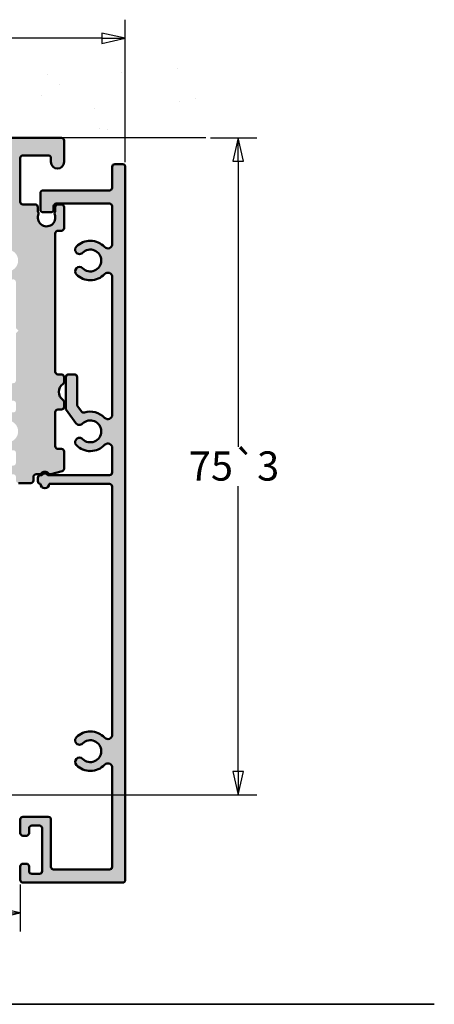
# Model space of a CAD drawing. Units: millimetres. Extents: x 7 to 1015, y -165 to 298.
# Drawn here: x 342 to 389, y 9 to 122 of the extents above; entities that cross this region are included whole.
import ezdxf

# ---------------------------------------------------------------- set-up
doc = ezdxf.new("R2010")
doc.units = ezdxf.units.MM
doc.header["$LTSCALE"] = 0.6666666666666666
for name, color, linetype, lineweight in [('Bemaßung (ISO)', 7, 'Continuous', 25), ('Rahmen (ISO)', 7, 'Continuous', 35), ('Schraffur (ISO)', 7, 'Continuous', 18), ('Sichtbar (ISO)', 7, 'Continuous', 50), ('Skizziergeometrie (ISO)', 7, 'Continuous', 25)]:
    doc.layers.add(name, color=color, linetype=linetype, lineweight=lineweight)
doc.styles.add('Katalog 2010 - Zeichnung', font='plantc.ttf')
doc.dimstyles.new('Homepage', dxfattribs={"dimscale": 0.6666666666666666, "dimtxt": 5, "dimasz": 4, "dimexe": 3.174999999999998, "dimexo": 0.8, "dimgap": 0.8, "dimtad": 0, "dimtih": 1, "dimtoh": 1, "dimrnd": 1e-08, "dimtxsty": 'Katalog 2010 - Zeichnung', "dimblk": 'Filled-1', "dimcen": 0.09, "dimdle": 10, "dimclrd": 256, "dimclre": 256, "dimclrt": 256, "dimazin": 2, "dimtfac": 0.5, "dimtofl": 0, "dimtmove": 0, "dimatfit": 3, "dimfxl": 1, "dimtolj": 1, "dimlwd": 30, "dimlwe": 30, "dimarcsym": 0})

# ---------------------------------------------------------------- blocks, each defined once
blk = doc.blocks.new('Ränder Tiger NEO')
at = {"layer": 'Rahmen (ISO)'}
blk.add_line((584, 20.00000000000005), (10, 19.99999999999998), dxfattribs=at)
blk = doc.blocks.new('Filled-1')
at = {"color": 0}
for p, q in [((0, 0), (-1, 0.225)), ((-1, 0.225), (-1, -0.225)), ((-1, 0), (0, 0)), ((-1, -0.225), (0, 0))]:
    blk.add_line(p, q, dxfattribs=at)
at = {"color": 0, "flags": 128}
blk.add_lwpolyline([(-1, -0.225), (0, 0), (-1, 0.225), (-1, -0.225)], dxfattribs=at)
at = {"color": 0}
blk.add_solid([(-1, -0.225), (0, 0), (-1, 0.225), (-1, -0.225)], dxfattribs=at)
blk = doc.blocks.new('*D35')
at = {"layer": 'Bemaßung (ISO)', "lineweight": 30}
for p, q in [((284.5193141702686, 105.2714062092029), (284.5193141702686, 121.5214062092295)), ((354.0193141702808, 105.2714062092295), (354.0193141702808, 121.5214062092295)), ((287.1859808369353, 119.4047395425628), (314.6777056213421, 119.4047395425628)), ((351.3526475036142, 119.4047395425628), (323.8609227192075, 119.4047395425628))]:
    blk.add_line(p, q, dxfattribs=at)
at = {"layer": 'Defpoints', "color": 0}
for p in [(354.0193141702808, 119.4047395425628), (284.5193141702686, 104.7380728758696), (354.0193141702808, 104.7380728758961)]:
    blk.add_point(p, dxfattribs=at)
at = {"layer": 'Bemaßung (ISO)', "lineweight": 30, "xscale": 2.666666666666666, "yscale": 2.666666666666666, "zscale": 2.666666666666666, "rotation": 180}
blk.add_blockref('Filled-1', (284.5193141702686, 119.4047395425628), dxfattribs=at)
at = {"layer": 'Bemaßung (ISO)', "lineweight": 30, "xscale": 2.666666666666666, "yscale": 2.666666666666666, "zscale": 2.666666666666666}
blk.add_blockref('Filled-1', (354.0193141702808, 119.4047395425628), dxfattribs=at)
at = {"layer": 'Bemaßung (ISO)', "lineweight": 35, "insert": (315.2110389546753, 121.4653456830509), "char_height": 3.333333333333333, "attachment_point": 1, "style": 'Katalog 2010 - Zeichnung'}
blk.add_mtext('\\A1;69,5', dxfattribs=at)
blk = doc.blocks.new('*D36')
at = {"layer": 'Bemaßung (ISO)', "lineweight": 30}
for p, q in [((363.751636957714, 108.0380728759013), (369.0400223154258, 108.0380728759013)), ((366.9233556487591, 105.3714062092346), (366.9233556487591, 72.78352748772792)), ((366.9233556487591, 35.70473954256723), (366.9233556487591, 68.29261826407362)), ((339.8028802780358, 33.03807287590056), (369.0400223154258, 33.03807287590056))]:
    blk.add_line(p, q, dxfattribs=at)
at = {"layer": 'Defpoints', "color": 0}
for p in [(363.2183036243807, 108.0380728759013), (339.2695469447024, 33.03807287590056), (366.9233556487591, 33.03807287590056)]:
    blk.add_point(p, dxfattribs=at)
at = {"layer": 'Bemaßung (ISO)', "lineweight": 30, "xscale": 2.666666666666666, "yscale": 2.666666666666666, "zscale": 2.666666666666666}
for p, rotation in [((366.9233556487591, 108.0380728759013), 90), ((366.9233556487591, 33.03807287590056), 270)]:
    blk.add_blockref('Filled-1', p, dxfattribs=dict(at, rotation=rotation))
at = {"layer": 'Bemaßung (ISO)', "lineweight": 35, "insert": (361.2760768451366, 72.25019415439465), "char_height": 3.333333333333333, "attachment_point": 1, "style": 'Katalog 2010 - Zeichnung'}
blk.add_mtext('\\A1;75{\\fAIGDT|b0|i0;\\H3.3333;`\\fPlantagenet Cherokee|b0|i0;\\H3.3333;3}', dxfattribs=at)
blk = doc.blocks.new('*D37')
at = {"layer": 'Bemaßung (ISO)', "lineweight": 30}
for p, q in [((296.5193141702972, 22.80473954254024), (296.5193141702972, 17.45727147616818)), ((342.0193141702801, 22.80473954256259), (342.0193141702801, 17.45727147616818)), ((299.1859808369639, 19.57393814283484), (314.6439060862462, 19.57393814283484)), ((339.3526475036134, 19.57393814283484), (323.8947222543312, 19.57393814283484))]:
    blk.add_line(p, q, dxfattribs=at)
at = {"layer": 'Defpoints', "color": 0}
for p in [(296.5193141702972, 23.33807287587357), (342.0193141702801, 23.33807287589593), (342.0193141702801, 19.57393814283484)]:
    blk.add_point(p, dxfattribs=at)
at = {"layer": 'Bemaßung (ISO)', "lineweight": 30, "xscale": 2.666666666666666, "yscale": 2.666666666666666, "zscale": 2.666666666666666, "rotation": 180}
blk.add_blockref('Filled-1', (296.5193141702972, 19.57393814283484), dxfattribs=at)
at = {"layer": 'Bemaßung (ISO)', "lineweight": 30, "xscale": 2.666666666666666, "yscale": 2.666666666666666, "zscale": 2.666666666666666}
blk.add_blockref('Filled-1', (342.0193141702801, 19.57393814283484), dxfattribs=at)
at = {"layer": 'Bemaßung (ISO)', "lineweight": 35, "insert": (315.1772394195795, 21.63454428332299), "char_height": 3.333333333333333, "attachment_point": 1, "style": 'Katalog 2010 - Zeichnung'}
blk.add_mtext('\\A1;45,5', dxfattribs=at)

msp = doc.modelspace()

# ---------------------------------------------------------------- hatches: boundary and pattern name
at = {"layer": 'Schraffur (ISO)'}
h = msp.add_hatch(dxfattribs=at)
h.set_pattern_fill('AR-CONC', color=256, scale=0.08, angle=45, style=0)
h.set_pattern_definition([(95, (0, 0), (11.20757202766174, 9.40427035238641), [1.524, -16.764]), (40.00000000000002, (0, 0), (-12.80147625139532, 8.814138286305555), [1.2192, -13.4112467336]), (145.4514447, (0.933961372696512, 0.7836866435789493), (-1.593903810372783, 18.21840817094828), [1.295200703999999, -14.247219568]), (91.18419999999998, (-2.873681958742126, 2.873681958742126), (17.71281945843763, 12.95627302994164), [2.286, -25.146]), (141.63555761, (-1.397616352005083, 3.953371788217241), (-0.5669293980974857, 27.42614108922356), [1.9428018512, -21.3708486528]), (36.18415117, (-2.873681958742126, 2.873681958742126), (-0.5669293966457724, 27.42614108929626), [1.8287973656, -20.1167785536]), (66, (-0.718420489685532, 3.59210244842766), (14.36159834474799, 2.791611925951852), [1.523999999999999, -16.764]), (11.00000000000004, (-0.718420489685532, 3.59210244842766), (-6.92319412178764, 13.91529545550036), [1.2192, -13.4112]), (116.4514449999999, (0.4783793749402041, 3.824736772375125), (7.43840415005838, 16.70690741610668), [1.295200703999999, -14.247195008]), (82.50000000000001, (0, 0), (-4.608437525424831, 4.957873093886957), [0, -13.24864, 0, -13.6144, 0, -13.462]), (52.5, (0, 0), (-1.887178185553985, 9.446960021975382), [0, -7.762239999999997, 0, -12.94384, 0, -5.130799999999998]), (12.5, (-3.204155383997473, -3.204155383997473), (7.994229042601262, 7.346095646617086), [0, -5.08, 0, -15.8496, 0, -21.0312]), (2.499999999999996, (-4.640996363368539, -4.640996363368538), (6.941112353457337, 9.817791430489137), [0, -6.604, 0, -10.52576, 0, -14.9352])])
h.paths.add_polyline_path([(363.2183036243807, 116.0380728759013), (363.2183036243807, 108.0380728759013), (277.1777364822174, 108.0380728759013), (277.1777364822174, 116.0380728759013)])
h = msp.add_hatch(color=9, dxfattribs=at)
edge = h.paths.add_edge_path()
edge.add_line((341.5193141702807, 68.93804360083394), (341.5193141702807, 69.33804360082107))
edge.add_arc((341.2193141702807, 69.33804360082107), 0.3000000000000003, 0, 90)
edge.add_line((341.2193141702807, 69.63804360082106), (338.8193141702807, 69.63804360082106))
edge.add_arc((338.8193141702807, 69.33804360082107), 0.3000000000000003, 90, 180)
edge.add_line((338.5193141702807, 69.33804360082107), (338.5193141702807, 68.93804360083394))
edge.add_arc((338.2193141702807, 68.93804360083394), 0.3000000000000003, -90, 0, ccw=False)
edge.add_line((338.2193141702807, 68.63804360083392), (335.5609340189904, 68.63804360083392))
edge.add_arc((335.5609340189904, 68.3380436008339), 0.3000000000000005, 90, 157.9756871629158)
edge.add_arc((334.8193141702807, 68.63804360083392), 0.500000000000001, 202.0243128370081, 337.9756871629868, ccw=False)
edge.add_arc((334.0776943215712, 68.3380436008339), 0.3000000000000003, 22.02431283710431, 66.252938397224)
edge.add_arc((334.3193141702806, 68.88724288043063), 0.3000000000000007, 180, 246.2529383971652, ccw=False)
edge.add_line((334.0193141702807, 68.88724288043063), (334.0193141702807, 69.33804360083386))
edge.add_arc((334.3193141702806, 69.33804360083398), 0.3000000000000003, 90, 180, ccw=False)
edge.add_line((334.3193141702806, 69.638043600834), (334.4729040087669, 69.638043600834))
edge.add_arc((334.8193141702807, 69.4380436008339), 0.4000000000000008, 29.999999997881673, 149.9999999999889, ccw=False)
edge.add_line((335.1657243318018, 69.63804360082106), (337.2193141702727, 69.63804360082106))
edge.add_arc((337.2193141702727, 69.93804360082108), 0.3000000000000003, 270, 360)
edge.add_line((337.5193141702728, 69.93804360082108), (337.5193141702728, 70.33804360081803))
edge.add_arc((337.8193141702728, 70.33804360081803), 0.3000000000000003, 90, 180, ccw=False)
edge.add_line((337.8193141702728, 70.63804360081804), (341.2193141702808, 70.63804360081804))
edge.add_arc((341.2193141702808, 70.93804360081803), 0.3000000000000003, 270, 360)
edge.add_line((341.5193141702808, 70.93804360081803), (341.5193141702808, 72.08603290885307))
edge.add_arc((341.2193141702808, 72.08603290885321), 0.3000000000000003, 0, 105.9328038152727)
edge.add_arc((340.5193141702806, 74.53807287590095), 2.250000000000003, 224.9999999999885, 285.93280381529155, ccw=False)
edge.add_arc((339.2818773032041, 73.3006360088247), 0.5000000000000001, 45.00000000003172, 225.0000000000317, ccw=False)
edge.add_arc((340.5193141702806, 74.53807287590095), 1.250000000000001, 224.9999999999746, 494.999999999992)
edge.add_arc((339.2818773032043, 75.7755097429775), 0.5000000000000019, 134.999999999977, 314.999999999977, ccw=False)
edge.add_arc((340.5193141702806, 74.53807287590095), 2.250000000000002, 74.0671961847122, 134.999999999993, ccw=False)
edge.add_arc((341.2193141702808, 76.99011284294883), 0.3000000000000006, 254.0671961846987, 360)
edge.add_line((341.5193141702808, 76.99011284294883), (341.5193141702808, 77.73807287590756))
edge.add_arc((341.2193141702808, 77.73807287590742), 0.3000000000000003, 0, 90)
edge.add_line((341.2193141702808, 78.03807287590745), (337.6193141702808, 78.03807287590745))
edge.add_arc((337.6193141702807, 79.03807287590097), 1.000000000000001, 90, 270, ccw=False)
edge.add_line((337.6193141702807, 80.03807287590104), (341.2193141702815, 80.03807287590104))
edge.add_arc((341.2193141702815, 80.3380728759009), 0.3000000000000005, 270, 360)
edge.add_line((341.5193141702815, 80.3380728759009), (341.5193141702816, 85.73807287590083))
edge.add_line((341.5193141702816, 85.73807287590083), (341.8193141702813, 86.038072875901))
edge.add_line((341.8193141702813, 86.038072875901), (341.5193141702808, 86.338072875901))
edge.add_line((341.5193141702808, 86.338072875901), (341.5193141702809, 91.58603290885308))
edge.add_arc((341.2193141702809, 91.58603290885308), 0.3000000000000003, 0, 105.9328038152634)
edge.add_arc((340.5193141702808, 94.03807287590097), 2.250000000000003, 224.9999999999678, 285.9328038152904, ccw=False)
edge.add_arc((339.2818773032041, 92.8006360088247), 0.5000000000000001, 44.999999999947306, 224.9999999999473, ccw=False)
edge.add_arc((340.5193141702808, 94.03807287590097), 1.250000000000001, 225.0000000000084, 494.999999999985)
edge.add_arc((339.2818773032043, 95.27550974297735), 0.5000000000000007, 134.999999999999, 314.99999999999903, ccw=False)
edge.add_arc((340.5193141702808, 94.03807287590097), 2.250000000000003, 96.75632703059381, 135.000000000003, ccw=False)
edge.add_arc((340.2193141702805, 96.57036432832113), 0.3000000000000003, 276.7563270305999, 360)
edge.add_line((340.5193141702805, 96.57036432832113), (340.5193141702805, 96.93807287590107))
edge.add_arc((339.0193141702805, 96.93807287590107), 1.5, 0, 90)
edge.add_line((339.0193141702805, 98.43807287590094), (337.5193141702809, 98.43807287590094))
edge.add_arc((337.5193141702808, 98.73807287590095), 0.3000000000000003, 180, 270, ccw=False)
edge.add_line((337.2193141702808, 98.73807287590095), (337.2193141702808, 100.2380728759227))
edge.add_arc((336.9193141702808, 100.2380728759229), 0.3000000000000005, 0, 90)
edge.add_line((336.9193141702808, 100.5380728759229), (336.5193141702808, 100.5380728759229))
edge.add_arc((336.5193141702809, 100.8380728759229), 0.3000000000000003, 180, 270, ccw=False)
edge.add_line((336.2193141702809, 100.8380728759229), (336.2193141702809, 102.238072875901))
edge.add_arc((335.9193141702809, 102.238072875901), 0.3000000000000005, 0, 90)
edge.add_line((335.9193141702809, 102.538072875901), (334.7693141702809, 102.538072875901))
edge.add_arc((334.7693141702809, 103.288072875901), 0.750000000000001, 180, 270, ccw=False)
edge.add_line((334.0193141702808, 103.288072875901), (334.0193141702808, 105.2880728759011))
edge.add_arc((334.7693141702809, 105.2880728759009), 0.7500000000000011, 0, 180, ccw=False)
edge.add_line((335.5193141702808, 105.2880728759009), (335.5193141702808, 104.8380728759228))
edge.add_arc((335.8193141702809, 104.8380728759228), 0.3000000000000003, 180, 270)
edge.add_line((335.8193141702809, 104.5380728759228), (336.7675842809276, 104.5380728759228))
edge.add_arc((336.7675842809276, 104.8380728759228), 0.3000000000000005, 270, 349.9999999999967)
edge.add_line((337.0630266068313, 104.7859784226227), (337.5927461662062, 107.7901673292011))
edge.add_arc((337.8881884921099, 107.738072875901), 0.3000000000000005, 90, 169.9999999999967, ccw=False)
edge.add_line((337.8881884921099, 108.038072875901), (346.7193141702808, 108.038072875901))
edge.add_arc((346.7193141702808, 107.738072875901), 0.3000000000000003, 0, 90, ccw=False)
edge.add_line((347.0193141702808, 107.738072875901), (347.0193141702808, 105.2880728759009))
edge.add_arc((346.2693141702808, 105.2880728759009), 0.7500000000000016, -180, 0, ccw=False)
edge.add_line((345.5193141702809, 105.2880728759009), (345.5193141702809, 105.738072875901))
edge.add_arc((345.2193141702808, 105.738072875901), 0.3000000000000003, 0, 90)
edge.add_line((345.2193141702808, 106.038072875901), (342.3193141702809, 106.038072875901))
edge.add_arc((342.3193141702809, 105.738072875901), 0.3000000000000003, 90, 180)
edge.add_line((342.0193141702809, 105.738072875901), (342.0193141702808, 100.7380728759009))
edge.add_arc((342.3193141702808, 100.7380728759009), 0.3000000000000003, 180, 270)
edge.add_line((342.3193141702808, 100.4380728759009), (343.7193141702808, 100.4380728759009))
edge.add_arc((343.7193141702808, 100.1380728759009), 0.3000000000000003, 0, 90, ccw=False)
edge.add_line((344.0193141702808, 100.1380728759009), (344.0193141702808, 99.6733580115017))
edge.add_arc((344.2193141702808, 99.6733580115017), 0.2000000000000088, 180, 221.5453649165918)
edge.add_arc((343.9199418321645, 99.40807287590106), 0.2000000000000005, -12.182903041510372, 41.54536491675532, ccw=False)
edge.add_arc((345.0193141702808, 98.93807287590091), 1.000000000000001, 154.6723965617829, 381.2521049042035)
edge.add_arc((346.119943800091, 99.40807287590088), 0.2000000000000004, 138.7269136620808, 212.5230331265227, ccw=False)
edge.add_arc((345.8193141702809, 99.6719323568378), 0.2000000000000022, 318.7269136622033, 360)
edge.add_line((346.0193141702808, 99.6719323568378), (346.0193141702808, 100.1380728759009))
edge.add_arc((346.3193141702809, 100.1380728759009), 0.3000000000000005, 90, 180, ccw=False)
edge.add_line((346.3193141702809, 100.4380728759009), (346.7193141702808, 100.4380728759009))
edge.add_arc((346.7193141702808, 100.1380728759009), 0.3000000000000003, 0, 90, ccw=False)
edge.add_line((347.0193141702808, 100.1380728759009), (347.0193141702808, 97.73807287590103))
edge.add_arc((346.7193141702808, 97.73807287590103), 0.3000000000000005, -90, 0, ccw=False)
edge.add_line((346.7193141702808, 97.43807287590101), (346.3193141702806, 97.43807287590101))
edge.add_arc((346.3193141702806, 97.138072875901), 0.3000000000000005, 90, 180)
edge.add_line((346.0193141702806, 97.138072875901), (346.0193141702804, 81.33807287590083))
edge.add_arc((346.3193141702805, 81.33807287590083), 0.3000000000000003, 180, 270)
edge.add_line((346.3193141702805, 81.03807287590084), (346.7193141702808, 81.03807287590084))
edge.add_arc((346.7193141702808, 80.73807287590083), 0.3000000000000005, 0, 90, ccw=False)
edge.add_line((347.0193141702808, 80.73807287590083), (347.0193141702808, 80.18698540520842))
edge.add_arc((346.7193141702808, 80.18698540520857), 0.3000000000000003, -55.15009542096419, 0, ccw=False)
edge.add_arc((347.5193141702809, 79.03807287590097), 1.1, 124.8499045790479, 235.1500954209459)
edge.add_arc((346.7193141702808, 77.88916034659337), 0.3000000000000006, 0, 55.150095420984314, ccw=False)
edge.add_line((347.0193141702808, 77.88916034659337), (347.0193141702808, 77.33807287589995))
edge.add_arc((346.7193141702808, 77.33807287589995), 0.3000000000000003, -90, 0, ccw=False)
edge.add_line((346.7193141702808, 77.03807287589996), (346.3193141702809, 77.03807287589996))
edge.add_arc((346.3193141702809, 76.73807287589993), 0.3000000000000003, 90, 180)
edge.add_line((346.0193141702808, 76.73807287589993), (346.0193141702808, 72.83807287590093))
edge.add_arc((346.3193141702809, 72.83807287590093), 0.3000000000000003, 180, 270)
edge.add_line((346.3193141702809, 72.53807287590092), (346.7193141702806, 72.53807287590092))
edge.add_arc((346.7193141702807, 72.23807287590091), 0.3000000000000003, 0, 90, ccw=False)
edge.add_line((347.0193141702807, 72.23807287590105), (347.0193141702807, 70.2799263012521))
edge.add_arc((346.7193141702807, 70.2799263012521), 0.3000000000000003, -75.00000000000358, 0, ccw=False)
edge.add_line((346.7969598838113, 69.9901485533654), (345.5213848847126, 69.64835926247147))
edge.add_arc((345.4437391711818, 69.93813701035819), 0.3000000000000003, 218.6907579798431, 284.9999999999962, ccw=False)
edge.add_arc((344.8193141702806, 69.4380436008339), 0.5000000000000009, 38.69075797994004, 141.3178125464902)
edge.add_arc((344.1948143704408, 69.93804360083386), 0.3000000000000005, 270, 321.3178125465509, ccw=False)
edge.add_line((344.1948143704408, 69.638043600834), (343.8193141702806, 69.638043600834))
edge.add_arc((343.8193141702806, 69.33804360083398), 0.3000000000000003, 90, 180)
edge.add_line((343.5193141702806, 69.33804360083398), (343.5193141702806, 68.93804360083394))
edge.add_arc((343.2193141702806, 68.93804360083394), 0.3000000000000003, -90, 0, ccw=False)
edge.add_line((343.2193141702806, 68.63804360083392), (341.8193141702806, 68.63804360083392))
edge.add_arc((341.8193141702806, 68.93804360083394), 0.3000000000000003, 180, 270, ccw=False)
h = msp.add_hatch(color=256, dxfattribs=at)
edge = h.paths.add_edge_path()
edge.add_arc((342.31931417028, 23.33807287589593), 0.3000000000000023, 180, 270)
edge.add_line((342.31931417028, 23.03807287589592), (353.71931417028, 23.03807287589634))
edge.add_arc((353.71931417028, 23.33807287589635), 0.2999999999999934, 270, 360)
edge.add_line((354.01931417028, 23.33807287589635), (354.0193141702808, 104.7380728758963))
edge.add_arc((353.7193141702808, 104.7380728758963), 0.2999999999999978, 0, 89.99999999999095)
edge.add_line((353.7193141702808, 105.0380728758963), (352.8193141703119, 105.0380728758965))
edge.add_arc((352.8193141703119, 104.7380728758965), 0.2999999999999979, 89.99999999999095, 180)
edge.add_line((352.519314170312, 104.7380728758965), (352.519314170312, 102.3380728758964))
edge.add_arc((352.219314170312, 102.3380728758964), 0.2999999999999939, -90, 0, ccw=False)
edge.add_line((352.219314170312, 102.0380728758962), (344.6193141702809, 102.0380728758962))
edge.add_arc((344.6193141702809, 101.7380728758964), 0.2999999999999957, 90, 180)
edge.add_line((344.3193141702808, 101.7380728758964), (344.3193141702808, 99.83807287589642))
edge.add_arc((344.6193141702809, 99.83807287589642), 0.2999999999999967, 180, 270)
edge.add_line((344.6193141702809, 99.53807287589642), (345.5193141702805, 99.53807287589642))
edge.add_arc((345.5193141702805, 99.83807287589642), 0.2999999999999989, 270, 360)
edge.add_line((345.8193141702805, 99.83807287589642), (345.8193141702805, 100.2380728758964))
edge.add_arc((346.1193141702805, 100.2380728758964), 0.2999999999999989, 90, 180, ccw=False)
edge.add_line((346.1193141702805, 100.5380728758963), (352.2193141703119, 100.5380728758963))
edge.add_arc((352.2193141703119, 100.2380728758963), 0.2999999999999978, 0, 90, ccw=False)
edge.add_line((352.5193141703119, 100.2380728758963), (352.5193141703119, 95.92553148472459))
edge.add_arc((352.0193141703119, 95.92553148472459), 0.5, -136.65824177197032, 0, ccw=False)
edge.add_arc((350.0193141703119, 94.03807287589628), 2.250000000007315, 43.34175822723977, 135.0000000001428)
edge.add_arc((348.7818773032299, 95.2755097429724), 0.5000000000036482, 135.0000000001785, 315.0000000001785)
edge.add_arc((350.0193141703119, 94.03807287589628), 1.25, -135.00000000021828, 135.0000000001364, ccw=False)
edge.add_arc((348.7818773032306, 92.80063600882455), 0.4999999999999992, 44.99999999977929, 224.9999999997025)
edge.add_arc((350.0193141703119, 94.03807287589628), 2.249999999999976, 224.9999999997641, 316.6582417727672)
edge.add_arc((352.0193141703119, 92.1506142670786), 0.5000000000000002, 0, 136.6582417728249, ccw=False)
edge.add_line((352.5193141703119, 92.15061426707904), (352.5193141703117, 76.42553148469061))
edge.add_arc((352.0193141703117, 76.42553148469048), 0.5, -136.65824177351402, 0, ccw=False)
edge.add_arc((350.0193141702853, 74.5380728758964), 2.250000000002918, 43.34175822648734, 107.2771461521814)
edge.add_arc((349.2619794184646, 76.97301519014106), 0.2999999999999983, 216.649520129724, 287.2771461521987, ccw=False)
edge.add_line((349.0212888590789, 76.79393963451545), (348.5786236108909, 77.3889138945971))
edge.add_arc((348.8193141702766, 77.56798945022268), 0.2999999999999919, 180, 216.6495201297221, ccw=False)
edge.add_line((348.5193141702767, 77.56798945022268), (348.5193141702767, 80.7380728758963))
edge.add_arc((348.2193141702767, 80.73807287589628), 0.3, 0, 90)
edge.add_line((348.2193141702767, 81.0380728758963), (347.5193141702764, 81.0380728758963))
edge.add_arc((347.5193141702764, 80.73807287589628), 0.2999999999999996, 90, 180)
edge.add_line((347.2193141702764, 80.73807287589628), (347.2193141702762, 77.13743223358235))
edge.add_arc((347.5193141702764, 77.13743223358235), 0.3000000000000047, 180, 216.6495201297239)
edge.add_line((347.2786236108905, 76.95835667795676), (348.3807263708966, 75.47705048359715))
edge.add_arc((348.7818773032067, 75.77550974297351), 0.5000000000021217, 216.6495201297154, 315.0000000000393)
edge.add_arc((350.0193141702853, 74.5380728758964), 1.25, -135.0000000000706, 135.0000000000368, ccw=False)
edge.add_arc((348.7818773032076, 73.30063600882154), 0.4999999999998611, 44.99999999993089, 225.0000000000307)
edge.add_arc((350.0193141702853, 74.5380728758964), 2.249999999999733, 224.9999999999524, 316.6582417735835)
edge.add_arc((352.0193141702855, 72.65061426707915), 0.5000000000000001, 0, 136.6582417691953, ccw=False)
edge.add_line((352.5193141702853, 72.65061426707915), (352.5193141702853, 69.83807287589627))
edge.add_arc((352.2193141702853, 69.83807287589627), 0.3000000000000012, -90, 0, ccw=False)
edge.add_line((352.2193141702853, 69.53807287589639), (345.1657243317947, 69.53807287589639))
edge.add_arc((344.8193141702806, 69.33807287589657), 0.4000000000000003, 29.99999999997011, 150.0000000000313)
edge.add_line((344.4729040087667, 69.53807287589639), (344.3193141702806, 69.53807287589639))
edge.add_arc((344.3193141702806, 69.23807287589639), 0.3000000000000112, 90, 180)
edge.add_line((344.0193141702806, 69.23807287589639), (344.0193141702806, 68.83807287589633))
edge.add_arc((344.3193141702806, 68.83807287589633), 0.2999999999999934, 180, 270.0000000000453)
edge.add_arc((344.8193141702808, 68.5380728758963), 0.5, 180, 360)
edge.add_line((345.3193141702808, 68.5380728758963), (352.219314170283, 68.5380728758963))
edge.add_arc((352.219314170283, 68.2380728758963), 0.2999999999999998, 0, 90, ccw=False)
edge.add_line((352.5193141702831, 68.2380728758963), (352.5193141702825, 39.92553148472453))
edge.add_arc((352.0193141702825, 39.92553148472453), 0.5, -136.65824177196282, 0, ccw=False)
edge.add_arc((350.0193141702825, 38.0380728758962), 2.250000000007319, 43.34175822723785, 135.0000000001462)
edge.add_arc((348.7818773032008, 39.27550974297261), 0.5000000000036482, 135.0000000002255, 315.0000000000868)
edge.add_arc((350.0193141702825, 38.0380728758962), 1.25, -135.00000000021532, 135.0000000001381, ccw=False)
edge.add_arc((348.7818773032012, 36.80063600882478), 0.4999999999999994, 44.9999999997246, 224.9999999997246)
edge.add_arc((350.0193141702825, 38.0380728758962), 2.249999999999976, 224.9999999997641, 316.658241772765)
edge.add_arc((352.0193141702825, 36.15061426707854), 0.5000000000000002, 0, 136.6582417728341, ccw=False)
edge.add_line((352.5193141702825, 36.15061426707882), (352.5193141703264, 35.92553148472447))
edge.add_line((352.5193141703263, 35.92553148472447), (352.5193141702825, 24.83807287589627))
edge.add_arc((352.2193141702825, 24.83807287589627), 0.3000000000000086, -90, 0, ccw=False)
edge.add_line((352.2193141702825, 24.53807287589626), (345.8193141702802, 24.53807287589598))
edge.add_arc((345.8193141702802, 24.83807287589599), 0.3000000000000111, 180, 270, ccw=False)
edge.add_line((345.5193141702801, 24.83807287589613), (345.5193141702801, 30.23807287589392))
edge.add_arc((345.2193141702801, 30.23807287589392), 0.3000000000000089, 0, 90)
edge.add_line((345.2193141702801, 30.53807287589393), (342.3193141702801, 30.53807287589393))
edge.add_arc((342.3193141702802, 30.23807287589392), 0.3000000000000067, 90, 180)
edge.add_line((342.0193141702802, 30.23807287589392), (342.0193141702801, 28.68807287589391))
edge.add_arc((342.3193141702801, 28.68807287589391), 0.3000000000000111, 180, 270)
edge.add_line((342.3193141702801, 28.3880728758939), (342.7193141702801, 28.3880728758939))
edge.add_arc((342.7193141702801, 28.68807287589391), 0.3000000000000112, 270, 360)
edge.add_line((343.0193141702801, 28.68807287589405), (343.0193141702801, 29.23807287589398))
edge.add_arc((343.3193141702801, 29.23807287589398), 0.2999999999999989, 90, 180, ccw=False)
edge.add_line((343.3193141702801, 29.53807287589399), (344.2193141702801, 29.53807287589399))
edge.add_arc((344.2193141702801, 29.23807287589398), 0.3000000000000089, 0, 90, ccw=False)
edge.add_line((344.5193141702802, 29.23807287589383), (344.5193141702802, 24.33807287589389))
edge.add_arc((344.2193141702801, 24.33807287589389), 0.3000000000000112, -90, 0, ccw=False)
edge.add_line((344.2193141702801, 24.03807287589387), (343.3193141702801, 24.03807287589387))
edge.add_arc((343.3193141702801, 24.33807287589389), 0.3000000000000078, 180, 270, ccw=False)
edge.add_line((343.0193141702801, 24.33807287589403), (343.0193141702801, 24.8880728758958))
edge.add_arc((342.7193141702801, 24.8880728758958), 0.3000000000000089, 0, 90)
edge.add_line((342.7193141702801, 25.18807287589567), (342.31931417028, 25.18807287589567))
edge.add_arc((342.3193141702801, 24.88807287589566), 0.3000000000000067, 89.99999999999095, 180)
edge.add_line((342.0193141702801, 24.8880728758958), (342.01931417028, 23.33807287589593))

# ---------------------------------------------------------------- linework, layer by layer
at = {"layer": 'Sichtbar (ISO)'}
for p, q in [((337.8881884921099, 108.0380728759011), (346.7193141702808, 108.0380728759009)), ((347.0193141702808, 107.738072875901), (347.0193141702808, 105.2880728759011)), ((342.0193141702809, 105.7380728759009), (342.0193141702808, 100.7380728759009)), ((345.2193141702808, 106.038072875901), (342.3193141702809, 106.038072875901)), ((345.5193141702809, 105.2880728759009), (345.5193141702809, 105.7380728759009)), ((352.519314170312, 102.3380728758962), (352.519314170312, 104.7380728758963)), ((352.8193141703121, 105.0380728758961), (353.7193141702808, 105.0380728758961)), ((354.0193141702808, 104.738072875896), (354.01931417028, 23.33807287589593)), ((344.3193141702808, 99.83807287589607), (344.3193141702808, 101.738072875896)), ((344.6193141702809, 102.0380728758959), (352.219314170312, 102.0380728758961)), ((342.3193141702808, 100.4380728759008), (343.7193141702808, 100.438072875901)), ((344.0193141702808, 99.6733580115019), (344.0193141702808, 100.1380728759009)), ((345.8193141702805, 100.2380728758963), (345.8193141702805, 99.83807287589607)), ((346.0193141702808, 100.1380728759009), (346.0193141702808, 99.67193235683794)), ((352.2193141703119, 100.538072875896), (346.1193141702805, 100.5380728758962)), ((346.3193141702809, 100.438072875901), (346.7193141702808, 100.4380728759008)), ((347.0193141702808, 100.1380728759011), (347.0193141702808, 97.73807287590122)), ((352.5193141703119, 95.92553148472444), (352.5193141703119, 100.2380728758961)), ((345.5193141702805, 99.53807287589615), (344.6193141702809, 99.53807287589615)), ((346.0193141702806, 97.138072875901), (346.0193141702804, 81.33807287590093)), ((346.7193141702808, 97.43807287590091), (346.3193141702806, 97.43807287590109)), ((352.5193141703117, 76.42553148469042), (352.5193141703119, 92.15061426707884)), ((346.3193141702805, 81.03807287590084), (346.7193141702808, 81.03807287590084)), ((347.5193141702764, 81.03807287589593), (348.2193141702767, 81.03807287589613)), ((347.0193141702808, 80.73807287590076), (347.0193141702808, 80.18698540520857)), ((347.2193141702764, 77.13743223358202), (347.2193141702764, 80.738072875896)), ((348.5193141702767, 80.738072875896), (348.5193141702767, 77.56798945022238)), ((347.0193141702808, 77.88916034659337), (347.0193141702808, 77.33807287590005)), ((346.0193141702808, 76.73807287590003), (346.0193141702808, 72.83807287590093)), ((346.7193141702808, 77.03807287589996), (346.3193141702809, 77.03807287589996)), ((348.3807263708966, 75.47705048359678), (347.2786236108905, 76.95835667795654)), ((348.5786236108909, 77.38891389459695), (349.0212888590789, 76.79393963451541)), ((346.3193141702809, 72.53807287590081), (346.7193141702807, 72.53807287590101)), ((347.0193141702807, 72.2380728759011), (347.0193141702807, 70.27992630125216)), ((352.5193141702853, 69.83807287589607), (352.5193141702853, 72.65061426707895)), ((345.5213848847125, 69.64835926247133), (346.7969598838113, 69.99014855336553)), ((343.2193141702806, 68.63804360083407), (341.8193141702806, 68.63804360083387)), ((343.5193141702806, 68.93804360083398), (343.5193141702806, 69.33804360083398)), ((343.8193141702806, 69.6380436008341), (344.1948143704408, 69.6380436008341)), ((344.0193141702806, 68.83807287589605), (344.0193141702806, 69.23807287589625)), ((344.3193141702806, 69.53807287589596), (344.4729040087667, 69.53807287589616)), ((345.1657243317945, 69.53807287589616), (352.2193141702853, 69.53807287589596)), ((352.2193141702831, 68.53807287589612), (345.3193141702808, 68.53807287589612)), ((352.5193141702825, 39.9255314847244), (352.5193141702831, 68.2380728758962)), ((352.5193141703263, 35.92553148472422), (352.5193141702825, 36.15061426707882)), ((352.5193141702825, 24.83807287589608), (352.5193141703263, 35.92553148472422)), ((342.3193141702802, 30.53807287589374), (345.2193141702801, 30.53807287589374)), ((342.0193141702801, 28.68807287589372), (342.0193141702802, 30.23807287589364)), ((343.0193141702801, 29.2380728758936), (343.0193141702801, 28.68807287589353)), ((344.2193141702801, 29.5380728758937), (343.3193141702801, 29.5380728758937)), ((344.51931417028, 24.33807287589369), (344.5193141702802, 29.23807287589379)), ((345.5193141702801, 30.23807287589364), (345.5193141702801, 24.8380728758957)), ((342.7193141702801, 28.38807287589361), (342.3193141702801, 28.38807287589361)), ((342.01931417028, 23.33807287589574), (342.0193141702801, 24.88807287589547)), ((342.31931417028, 25.18807287589539), (342.7193141702801, 25.18807287589539)), ((343.0193141702801, 24.88807287589547), (343.0193141702801, 24.33807287589351)), ((343.3193141702801, 24.03807287589359), (344.2193141702801, 24.03807287589359)), ((345.8193141702802, 24.5380728758956), (352.2193141702825, 24.53807287589598)), ((353.71931417028, 23.0380728758962), (342.31931417028, 23.03807287589563))]:
    msp.add_line(p, q, dxfattribs=at)
for centre, radius, start, end in [((346.7193141702808, 107.7380728759008), 0.2999999999999941, 0, 90), ((342.3193141702809, 105.7380728759011), 0.3000000000000075, 90, 180), ((345.2193141702808, 105.7380728759009), 0.2999999999999985, 0, 90), ((346.2693141702808, 105.2880728759008), 0.7500000000000031, 180, 0), ((352.8193141703119, 104.7380728758963), 0.2999999999999965, 89.99999999999095, 180), ((353.7193141702808, 104.7380728758961), 0.3000000000000023, 0, 89.99999999999095), ((352.219314170312, 102.3380728758962), 0.2999999999999934, 270, 0), ((344.6193141702809, 101.7380728758962), 0.299999999999989, 90, 180), ((342.3193141702808, 100.7380728759011), 0.3000000000000098, 180, 270), ((343.7193141702808, 100.1380728759009), 0.2999999999999941, 0, 90), ((346.1193141702805, 100.2380728758963), 0.3000000000000023, 90, 180), ((346.3193141702809, 100.1380728759011), 0.2999999999999985, 90, 180), ((346.7193141702808, 100.1380728759009), 0.2999999999999941, 0, 90), ((352.2193141703119, 100.2380728758963), 0.2999999999999934, 0, 90), ((344.2193141702808, 99.6733580115017), 0.199999999999996, 180, 221.5453649166877), ((345.0193141702808, 98.93807287590087), 1.000000000000001, 154.6723965618005, 21.25210490418747), ((343.9199418321644, 99.40807287590113), 0.2000000000000237, 347.8170969584234, 41.54536491667862), ((344.6193141702809, 99.83807287589629), 0.2999999999999934, 180, 270), ((345.5193141702805, 99.83807287589629), 0.3000000000000012, 270, 0), ((346.1199438000909, 99.40807287590097), 0.2000000000000033, 138.7269136621574, 212.5230331266018), ((345.819314170281, 99.67193235683771), 0.1999999999999754, 318.7269136621484, 0), ((346.3193141702805, 97.138072875901), 0.2999999999999986, 90, 180), ((346.7193141702808, 97.73807287590103), 0.2999999999999941, 270, 0), ((348.7818773032299, 95.27550974297222), 0.5000000000036487, 135.0000000001343, 315.0000000001343), ((350.0193141703119, 94.03807287589605), 2.250000000007318, 43.34175822724103, 135.0000000001444), ((352.0193141703119, 95.92553148472444), 0.5000000000000006, 223.3417582280295, 0), ((350.0193141703119, 94.03807287589605), 1.25, 224.9999999997812, 135.0000000001355), ((348.7818773032306, 92.8006360088244), 0.4999999999999984, 45.00000085347497, 224.9999999997025), ((350.0193141703119, 94.03807287589605), 2.249999999999976, 224.9999999997629, 316.6582417727672), ((352.0193141703119, 92.15061426707847), 0.5000000000000006, 0, 136.6582417728316), ((346.3193141702805, 81.33807287590078), 0.300000000000003, 180, 270), ((346.7193141702808, 80.73807287590076), 0.2999999999999919, 0, 90), ((347.5193141702764, 80.738072875896), 0.3000000000000012, 90, 180), ((348.2193141702767, 80.73807287589621), 0.3000000000000016, 0, 90), ((347.5193141702809, 79.03807287590078), 1.099999999999998, 124.8499045790479, 235.1500954209548), ((346.7193141702808, 80.18698540520839), 0.2999999999999897, 304.8499045790484, 0), ((346.7193141702808, 77.88916034659317), 0.3000000000000067, 0, 55.15009542095292), ((348.8193141702767, 77.56798945022258), 0.2999999999999912, 180, 216.6495201297076), ((346.3193141702809, 76.73807287590003), 0.300000000000003, 90, 180), ((346.7193141702808, 77.33807287589988), 0.300000000000003, 270, 0), ((347.5193141702764, 77.13743223358202), 0.3000000000000047, 180, 216.6495201297094), ((349.2619794184646, 76.97301519014106), 0.2999999999999983, 216.6495201297076, 287.2771461521888), ((350.0193141702853, 74.53807287589633), 2.250000000002918, 43.34175822648989, 107.2771461521827), ((352.0193141703117, 76.42553148469042), 0.5000000000000002, 223.3417582264877, 0), ((348.7818773032067, 75.77550974297347), 0.5000000000021224, 216.649520129711, 315.0000000000393), ((350.0193141702853, 74.53807287589633), 1.25, 224.9999999999317, 135.0000000000376), ((348.7818773032076, 73.3006360088215), 0.4999999999998617, 45.00000000003165, 225.0000000000317), ((352.0193141702855, 72.65061426707915), 0.5, 0, 136.6582417691962), ((346.3193141702809, 72.83807287590093), 0.300000000000003, 180, 270), ((346.7193141702807, 72.23807287590091), 0.2999999999999958, 0, 90), ((350.0193141702853, 74.53807287589633), 2.249999999999732, 224.9999999999538, 316.6582417735839), ((344.1948143704408, 69.93804360083382), 0.29999999999999, 269.999999999991, 321.3178125465075), ((344.8193141702806, 69.4380436008339), 0.5000000000000028, 38.69075797990316, 141.3178125465097), ((344.8193141702806, 69.33807287589634), 0.4000000000000006, 29.99999999995937, 150.0000000000328), ((345.4437391711818, 69.93813701035832), 0.2999999999999935, 218.6907579798992, 284.9999999999967), ((346.7193141702807, 70.27992630125196), 0.300000000000003, 284.9999999999967, 0), ((352.2193141702853, 69.83807287589627), 0.3000000000000023, 270, 0), ((343.2193141702806, 68.93804360083398), 0.3000000000000008, 270, 0), ((343.8193141702806, 69.33804360083398), 0.3000000000000007, 90, 180), ((344.3193141702806, 69.23807287589625), 0.3000000000000112, 90, 180), ((344.3193141702806, 68.83807287589605), 0.2999999999999934, 180, 270.0000000000453), ((344.8193141702808, 68.53807287589612), 0.5000000000000002, 180, 0), ((352.2193141702831, 68.2380728758962), 0.2999999999999998, 0, 90), ((348.7818773032008, 39.27550974297238), 0.5000000000036451, 135.0000000000969, 315.0000000000969), ((350.0193141702825, 38.03807287589601), 2.250000000007326, 43.34175822724125, 135.0000000001442), ((352.0193141702825, 39.9255314847244), 0.5000000000000023, 223.3417582280289, 0), ((350.0193141702825, 38.03807287589601), 1.249999999999998, 224.999999999781, 135.0000000001359), ((348.7818773032012, 36.80063600882458), 0.5000000000000023, 44.99999999974042, 224.9999999997404), ((350.0193141702825, 38.03807287589601), 2.24999999999998, 224.9999999997637, 316.6582417727669), ((352.0193141702825, 36.15061426707825), 0.4999999999999958, 0, 136.6582417728284), ((342.3193141702802, 30.23807287589364), 0.3000000000000222, 90, 180), ((345.2193141702801, 30.23807287589364), 0.3000000000000289, 0, 90), ((343.3193141702801, 29.23807287589379), 0.3000000000000023, 90, 180), ((344.2193141702801, 29.23807287589341), 0.3000000000000267, 0, 89.99999999999095), ((342.3193141702801, 28.68807287589372), 0.3000000000000023, 180, 270), ((342.7193141702801, 28.68807287589353), 0.3000000000000134, 270, 0), ((342.3193141702801, 24.88807287589547), 0.3000000000000156, 90.00000000000904, 180), ((342.7193141702801, 24.88807287589547), 0.3000000000000023, 0, 90), ((345.8193141702802, 24.8380728758957), 0.3000000000000056, 180, 270.000000000009), ((352.2193141702825, 24.83807287589608), 0.30000000000002, 270, 0), ((343.3193141702801, 24.33807287589369), 0.3000000000000267, 180, 269.999999999991), ((344.2193141702801, 24.33807287589351), 0.30000000000002, 270, 0), ((342.31931417028, 23.33807287589574), 0.3000000000000023, 180, 270), ((353.71931417028, 23.33807287589612), 0.3000000000000067, 270, 0)]:
    msp.add_arc(centre, radius, start, end, dxfattribs=at)
at = {"layer": 'Skizziergeometrie (ISO)'}
msp.add_line((363.2183036243807, 108.0380728759013), (277.1777364822174, 108.0380728759013), dxfattribs=at)

# ---------------------------------------------------------------- block references
at = {"xscale": 0.6666666666666666, "yscale": 0.6666666666666666, "zscale": 0.6666666666666666}
msp.add_blockref('Ränder Tiger NEO', (0, -4.186895993610733), dxfattribs=at)

# ---------------------------------------------------------------- dimensions: what is measured, and where the dimension line sits
at = {"layer": 'Bemaßung (ISO)', "lineweight": 35}
for base, p1, p2, picture, middle in [((354.0193141702808, 119.4047395425628), (284.5193141702686, 104.7380728758696), (354.0193141702808, 104.7380728758961), '*D35', (319.2693141702747, 119.4047395425628)), ((342.0193141702801, 19.57393814283484), (296.5193141702972, 23.33807287587357), (342.0193141702801, 23.33807287589593), '*D37', (319.2693141702887, 19.57393814283484))]:
    dim = msp.add_linear_dim(base=base, p1=p1, p2=p2, angle=180, dimstyle='Homepage', override={"dimtih": 0, "dimtoh": 0, "dimdec": 2, "dimtp": 0, "dimtm": 0, "dimtdec": 2, "dimatfit": 1}, dxfattribs=at)
    dim.commit()
    dim.dimension.update_dxf_attribs({"geometry": picture, "text_midpoint": middle, "dimtype": 160})
dim = msp.add_linear_dim(base=(366.9233556487591, 33.03807287590056), p1=(363.2183036243807, 108.0380728759013), p2=(339.2695469447024, 33.03807287590056), angle=90, text='<>{\\fAIGDT|b0|i0;\\H3.3333;`\\fPlantagenet Cherokee|b0|i0;\\H3.3333;3}', dimstyle='Homepage', override={"dimdec": 2, "dimtp": 0, "dimtm": 0, "dimtdec": 2, "dimatfit": 1}, dxfattribs=at)
dim.commit()
dim.dimension.update_dxf_attribs({"geometry": '*D36', "text_midpoint": (366.9233556487591, 70.53807287590084), "dimtype": 160})

doc.saveas('drawing.dxf')
